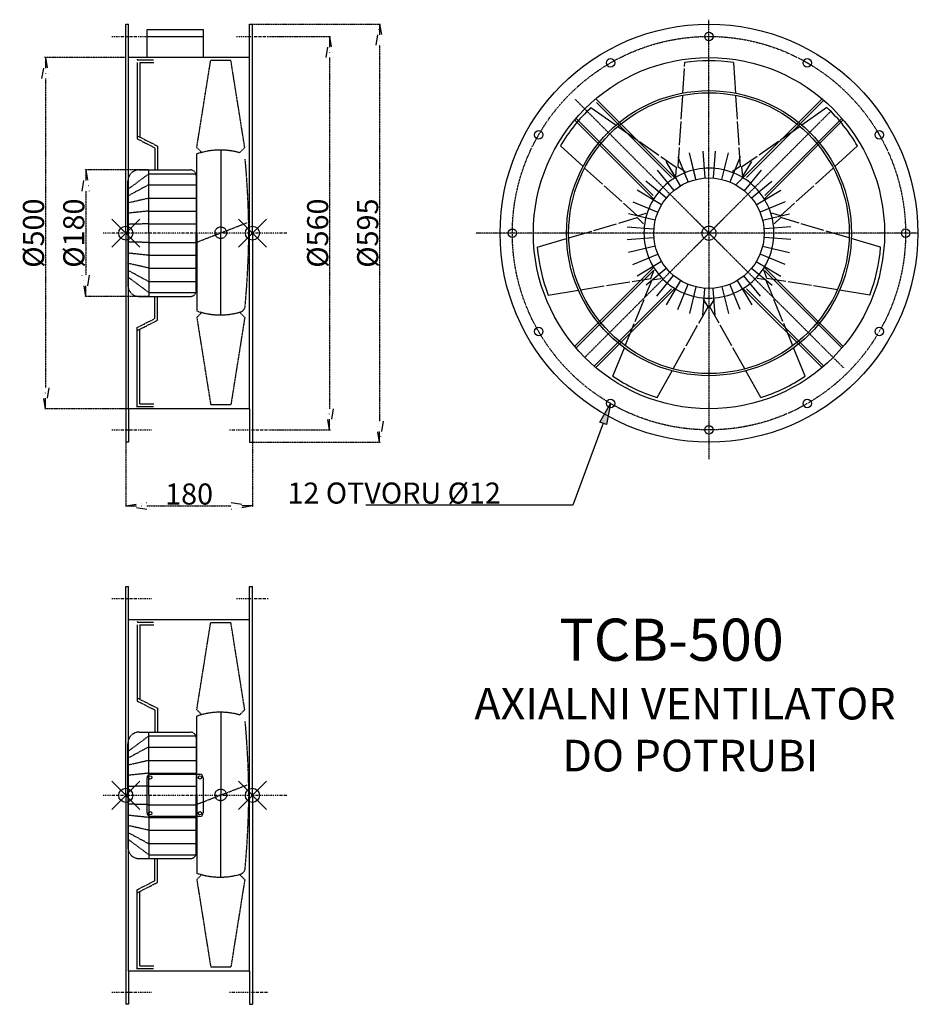
# Model space of a CAD drawing. Extents: x 4048 to 5328, y -1196 to 205.
import ezdxf

# ---------------------------------------------------------------- set-up
doc = ezdxf.new("R2010")
doc.units = 0
doc.header["$MEASUREMENT"] = 0
doc.header["$PDMODE"] = 35
doc.header["$PDSIZE"] = 20
doc.linetypes.add('DASHDOT', pattern=[1, 0.5, -0.25, 0, -0.25])
doc.linetypes.add('DASHED', pattern=[0.75, 0.5, -0.25])
doc.layers.get('0').update_dxf_attribs({"linetype": 'CONTINUOUS'})
doc.layers.get('DEFPOINTS').update_dxf_attribs({"linetype": 'CONTINUOUS'})
for name, color, linetype in [('V0-OBRYS', 90, 'CONTINUOUS'), ('V0-VYPLNE', 63, 'DASHDOT'), ('VO-OBRYS', 90, 'CONTINUOUS')]:
    doc.layers.add(name, color=color, linetype=linetype)
doc.styles.add('ED30', font='ISOCP.shx', dxfattribs={"height": 30})
doc.styles.add('ED40', font='ISOCP.shx', dxfattribs={"height": 40})
doc.dimstyles.new('ED30', dxfattribs={"dimtxt": 40, "dimasz": 40, "dimexe": 1.25, "dimexo": 1, "dimgap": 2, "dimtad": 1, "dimdec": 0, "dimzin": 0, "dimtxsty": 'ED40', "dimblk": 'OPEN', "dimcen": 0.09, "dimclre": 41, "dimclrt": 41, "dimazin": 3, "dimtfac": 1, "dimtdec": 4, "dimtix": 1, "dimtmove": 0, "dimatfit": 3, "dimtolj": 1, "dimtzin": 0})

# ---------------------------------------------------------------- blocks, each defined once
blk = doc.blocks.new('_OPEN')
at = {"color": 0, "linetype": 'BYBLOCK'}
for p, q in [((-1, 0.166667), (0, 0)), ((0, 0), (-1, -0.166667)), ((0, 0), (-1, 0))]:
    blk.add_line(p, q, dxfattribs=at)
blk = doc.blocks.new('*D6')
at = {"layer": 'DEFPOINTS', "color": 0}
for p in [(4199.489407, 151.145126), (4085.100773, -348.853874), (4203.426407, -348.853874)]:
    blk.add_point(p, dxfattribs=at)
at = {"layer": 'V0-VYPLNE', "color": 41}
for p, q in [((4198.489407, 151.145126), (4083.850773, 151.145126)), ((4202.426407, -348.853874), (4083.850773, -348.853874))]:
    blk.add_line(p, q, dxfattribs=at)
at = {"layer": 'V0-VYPLNE', "color": 0}
blk.add_line((4085.100773, 121.145126), (4085.100773, -318.853874), dxfattribs=at)
at = {"layer": 'V0-VYPLNE', "color": 0, "xscale": 30, "yscale": 30, "zscale": 30}
for p, rotation in [((4085.100773, 151.145126), 90), ((4085.100773, -348.853874), 270)]:
    blk.add_blockref('_OPEN', p, dxfattribs=dict(at, rotation=rotation))
at = {"layer": 'V0-VYPLNE', "color": 41, "insert": (4068.100773, -98.854374), "char_height": 30, "attachment_point": 5, "rotation": 90, "style": 'ED40'}
blk.add_mtext('%%c\\A1;500', dxfattribs=at)
blk = doc.blocks.new('*D7')
at = {"layer": 'DEFPOINTS', "color": 0}
for p in [(4402.289332, 181.046626), (4402.289332, -378.755374), (4489.617868, -378.755374)]:
    blk.add_point(p, dxfattribs=at)
at = {"layer": 'V0-VYPLNE', "color": 41}
for p, q in [((4403.289332, 181.046626), (4490.867868, 181.046626)), ((4403.289332, -378.755374), (4490.867868, -378.755374))]:
    blk.add_line(p, q, dxfattribs=at)
at = {"layer": 'V0-VYPLNE', "color": 0}
blk.add_line((4489.617868, 151.046626), (4489.617868, -348.755374), dxfattribs=at)
at = {"layer": 'V0-VYPLNE', "color": 0, "xscale": 30, "yscale": 30, "zscale": 30}
for p, rotation in [((4489.617868, 181.046626), 90), ((4489.617868, -378.755374), 270)]:
    blk.add_blockref('_OPEN', p, dxfattribs=dict(at, rotation=rotation))
at = {"layer": 'V0-VYPLNE', "color": 41, "insert": (4472.617868, -98.854374), "char_height": 30, "attachment_point": 5, "rotation": 90, "style": 'ED40'}
blk.add_mtext('%%c\\A1;560', dxfattribs=at)
blk = doc.blocks.new('*D8')
at = {"layer": 'DEFPOINTS', "color": 0}
for p in [(4375.772407, 198.495376), (4379.709407, -396.204124), (4560.85407, -396.204124)]:
    blk.add_point(p, dxfattribs=at)
at = {"layer": 'V0-VYPLNE', "color": 41}
for p, q in [((4376.772407, 198.495376), (4562.10407, 198.495376)), ((4380.709407, -396.204124), (4562.10407, -396.204124))]:
    blk.add_line(p, q, dxfattribs=at)
at = {"layer": 'V0-VYPLNE', "color": 0}
blk.add_line((4560.85407, 168.495376), (4560.85407, -366.204124), dxfattribs=at)
at = {"layer": 'V0-VYPLNE', "color": 0, "xscale": 30, "yscale": 30, "zscale": 30}
for p, rotation in [((4560.85407, 198.495376), 90), ((4560.85407, -396.204124), 270)]:
    blk.add_blockref('_OPEN', p, dxfattribs=dict(at, rotation=rotation))
at = {"layer": 'V0-VYPLNE', "color": 41, "insert": (4543.85407, -98.854374), "char_height": 30, "attachment_point": 5, "rotation": 90, "style": 'ED40'}
blk.add_mtext('%%c\\A1;595', dxfattribs=at)
blk = doc.blocks.new('*D9')
at = {"layer": 'DEFPOINTS', "color": 0}
for p in [(4199.489407, -396.204124), (4379.709407, -396.204124), (4379.709407, -487.053178)]:
    blk.add_point(p, dxfattribs=at)
at = {"layer": 'V0-VYPLNE', "color": 41}
for p, q in [((4199.489407, -397.204124), (4199.489407, -488.303178)), ((4379.709407, -397.204124), (4379.709407, -488.303178))]:
    blk.add_line(p, q, dxfattribs=at)
at = {"layer": 'V0-VYPLNE', "color": 0}
blk.add_line((4229.489407, -487.053178), (4349.709407, -487.053178), dxfattribs=at)
at = {"layer": 'V0-VYPLNE', "color": 0, "xscale": 30, "yscale": 30, "zscale": 30, "rotation": 180}
blk.add_blockref('_OPEN', (4199.489407, -487.053178), dxfattribs=at)
at = {"layer": 'V0-VYPLNE', "color": 0, "xscale": 30, "yscale": 30, "zscale": 30}
blk.add_blockref('_OPEN', (4379.709407, -487.053178), dxfattribs=at)
at = {"layer": 'V0-VYPLNE', "color": 41, "insert": (4289.599407, -470.053178), "char_height": 30, "attachment_point": 5, "style": 'ED40'}
blk.add_mtext('\\A1;180', dxfattribs=at)
blk = doc.blocks.new('*D10')
at = {"layer": 'DEFPOINTS', "color": 0}
for p in [(4232.50092, -8.874174), (4142.446165, -188.834574), (4232.50092, -188.834574)]:
    blk.add_point(p, dxfattribs=at)
at = {"layer": 'V0-VYPLNE', "color": 41}
for p, q in [((4231.50092, -8.874174), (4141.196165, -8.874174)), ((4231.50092, -188.834574), (4141.196165, -188.834574))]:
    blk.add_line(p, q, dxfattribs=at)
at = {"layer": 'V0-VYPLNE', "color": 0}
blk.add_line((4142.446165, -38.874174), (4142.446165, -158.834574), dxfattribs=at)
at = {"layer": 'V0-VYPLNE', "color": 0, "xscale": 30, "yscale": 30, "zscale": 30}
for p, rotation in [((4142.446165, -8.874174), 90), ((4142.446165, -188.834574), 270)]:
    blk.add_blockref('_OPEN', p, dxfattribs=dict(at, rotation=rotation))
at = {"layer": 'V0-VYPLNE', "color": 41, "insert": (4125.446165, -98.854374), "char_height": 30, "attachment_point": 5, "rotation": 90, "style": 'ED40'}
blk.add_mtext('%%c\\A1;180', dxfattribs=at)
blk = doc.blocks.new('ASVORK')
at = {"layer": 'V0-OBRYS', "color": 90, "linetype": 'CONTINUOUS'}
for p, q in [((0, 40), (80, 40)), ((0, 0), (0, 40)), ((0, 30), (80, 30)), ((80, 40), (80, 0)), ((80, 0), (0, 0))]:
    blk.add_line(p, q, dxfattribs=at)
blk = doc.blocks.new('ASVORKP')
at = {"layer": 'V0-OBRYS', "color": 90, "linetype": 'CONTINUOUS'}
for p, q in [((5, 30), (75, 30)), ((0, -25), (0, 25)), ((80, 25), (80, -25)), ((75, -30), (5, -30))]:
    blk.add_line(p, q, dxfattribs=at)
for centre in [(4.669164, 25.534884), (75.330836, 25.534884), (4.669164, -25.534884), (75.330836, -25.534884)]:
    blk.add_circle(centre, 2.347961, dxfattribs=at)
for centre, start, end in [((5, 25), 90, 180), ((75, 25), 0, 90), ((5, -25), 180, 270), ((75, -25), 270, 0)]:
    blk.add_arc(centre, 5, start, end, dxfattribs=at)

msp = doc.modelspace()

# ---------------------------------------------------------------- hatches: boundary and pattern name
at = {"layer": 'V0-VYPLNE', "linetype": 'CONTINUOUS'}
msp.add_hatch(color=41, dxfattribs=at).paths.add_polyline_path([(4874.581327, -367.643818), (4889.744757, -341.27963), (4883.951519, -371.136596)], flags=0)

# ---------------------------------------------------------------- linework, layer by layer
at = {"layer": 'V0-OBRYS', "color": 90, "linetype": 'CONTINUOUS'}
for p, q in [((4199.489407, -98.854374), (4199.489407, 198.495376)), ((4199.489407, 198.495376), (4203.426407, 198.495376)), ((4203.426407, -348.853874), (4203.426407, 198.495376)), ((4375.772407, -348.853874), (4375.772407, 198.495376)), ((4375.772407, 198.495376), (4379.709407, 198.495376)), ((4379.709407, -98.854374), (4379.709407, 198.495376)), ((4375.772407, 151.145126), (4203.426407, 151.145126)), ((4994.782752, 143.902856), (4994.442524, 138.532216)), ((5064.635336, 143.902856), (5067.388399, 100.44457)), ((4994.243733, 135.394211), (4992.029689, 100.44457)), ((4991.829011, 97.276792), (4989.666188, 63.135701)), ((5067.589077, 97.276792), (5069.7519, 63.135701)), ((4861.689985, 79.808758), (4897.383549, 54.865392)), ((5197.728102, 79.808758), (5162.034539, 54.865392)), ((4989.46222, 59.915986), (4987.330413, 26.264488)), ((5069.955867, 59.915986), (5072.087675, 26.264488)), ((4899.985338, 53.04721), (4928.026416, 33.451551)), ((5159.43275, 53.04721), (5131.391672, 33.451551)), ((4930.670862, 31.60356), (4958.309823, 12.288909)), ((5128.747225, 31.60356), (5101.108265, 12.288909)), ((4818.137612, 25.195809), (4850.398161, -4.052421)), ((4987.119889, 22.941285), (4985.411551, -4.025567)), ((5010.578127, -19.767918), (5002.010156, 15.651738)), ((5011.236934, -22.491398), (5002.010156, 15.651738)), ((5020.83727, 17.801426), (5023.694451, -19.767918)), ((5020.83727, 17.801426), (5023.694451, -19.767918)), ((5038.580818, 17.801426), (5035.723637, -19.767918)), ((5048.181154, -22.491398), (5057.407932, 15.651738)), ((5072.298199, 22.941285), (5074.006537, -4.025567)), ((5241.280476, 25.195809), (5209.019927, -4.052421)), ((4961.039267, 10.381519), (4983.187932, -5.096405)), ((4982.441031, -19.767918), (4968.659262, 3.291043)), ((4989.402816, -31.416025), (4968.659262, 3.291043)), ((4985.334709, 9.740103), (4997.392402, -19.767918)), ((4985.334709, 9.740103), (4999.990678, -26.126514)), ((5074.083379, 9.740103), (5059.42741, -26.126514)), ((5098.378821, 10.381519), (5076.230155, -5.096405)), ((5076.977056, -19.767918), (5090.758825, 3.291043)), ((4852.749709, -6.184394), (4878.093791, -29.16198)), ((4956.128776, -9.423807), (4979.862076, -38.127092)), ((4983.187932, -5.096405), (4982.098309, -17.79133)), ((4985.411551, -4.025567), (4996.016212, -11.088821)), ((5074.006537, -4.025567), (5063.401876, -11.088821)), ((5076.230155, -5.096405), (5077.319779, -17.79133)), ((5104.073894, -9.077478), (5079.967528, -38.467225)), ((5206.668378, -6.184394), (5181.324297, -29.16198)), ((4939.932148, -24.489524), (4969.321895, -48.59589)), ((5119.139611, -25.274106), (5090.436325, -49.007406)), ((4880.483894, -31.328908), (4905.464534, -53.976987)), ((4962.270695, -58.548146), (4927.563627, -37.804592)), ((5097.147393, -58.548146), (5131.854461, -37.804592)), ((5178.934193, -31.328908), (5153.953554, -53.976987)), ((4921.114567, -54.480039), (4956.981184, -69.136008)), ((5138.303521, -54.480039), (5102.436904, -69.136008)), ((4907.93146, -56.213565), (4927.949862, -74.362755)), ((5151.486628, -56.213565), (5131.468226, -74.362755)), ((4901.490078, -84.435102), (4927.400674, -76.768906)), ((4953.346068, -80.382264), (4915.202932, -71.155486)), ((4927.400674, -76.768906), (4936.646597, -85.535964)), ((4927.949862, -74.362755), (4940.084035, -70.475564)), ((5106.07202, -80.382264), (5144.215156, -71.155486)), ((5131.468226, -74.362755), (5119.334053, -70.475564)), ((5132.017414, -76.768906), (5122.771491, -85.535964)), ((5157.928009, -84.435102), (5132.017414, -76.768906)), ((4830.066195, -105.567363), (4862.870025, -95.861659)), ((4865.963628, -94.946351), (4898.29704, -85.37983)), ((4913.053244, -89.9826), (4950.622588, -92.839781)), ((5146.364844, -89.9826), (5108.7955, -92.839781)), ((5193.45446, -94.946351), (5161.121048, -85.37983)), ((5229.351892, -105.567363), (5196.548063, -95.861659)), ((4199.489407, -98.854374), (4199.489407, -396.204124)), ((4379.709407, -98.854374), (4379.709407, -396.204124)), ((4785.266413, -118.822323), (4827.022495, -106.467906)), ((4913.053244, -107.726148), (4950.622588, -104.868967)), ((5146.364844, -107.726148), (5108.7955, -104.868967)), ((5274.151675, -118.822323), (5232.395593, -106.467906)), ((4953.346068, -117.326484), (4915.202932, -126.553262)), ((5106.07202, -117.326484), (5144.215156, -126.553262)), ((4921.114567, -143.228709), (4956.981184, -128.57274)), ((4962.270695, -139.160602), (4927.563627, -159.904155)), ((5097.147393, -139.160602), (5131.854461, -159.904155)), ((5138.303521, -143.228709), (5102.436904, -128.57274)), ((4940.278476, -172.434642), (4968.981762, -148.701342)), ((4947.114913, -163.142631), (4951.641317, -151.232129)), ((5119.48594, -173.219224), (5090.096192, -149.112858)), ((5112.303175, -163.142631), (5107.77677, -151.232129)), ((4883.87515, -173.421854), (4917.157305, -168.01205)), ((4920.444035, -167.477813), (4947.114913, -163.142631)), ((4938.492386, -190.109729), (4948.653705, -165.072215)), ((4948.653705, -165.072215), (4961.272805, -163.309633)), ((4955.344194, -188.63127), (4979.45056, -159.241522)), ((4989.402816, -166.292723), (4968.659262, -200.999791)), ((5070.015272, -166.292723), (5090.758825, -200.999791)), ((5103.289312, -188.284941), (5079.556012, -159.581655)), ((5110.764383, -165.072215), (5098.145283, -163.309633)), ((5120.925702, -190.109729), (5110.764383, -165.072215)), ((5138.974053, -167.477813), (5112.303175, -163.142631)), ((5175.542938, -173.421854), (5142.260782, -168.01205)), ((4800.810075, -186.923556), (4843.791386, -179.937216)), ((4846.924396, -179.427965), (4880.690772, -173.939455)), ((4985.334709, -207.448851), (4999.990678, -171.582234)), ((5011.236934, -175.21735), (5002.010156, -213.360486)), ((5020.83727, -215.510174), (5023.694451, -177.94083)), ((5038.580818, -215.510174), (5035.723637, -177.94083)), ((5048.181154, -175.21735), (5057.407932, -213.360486)), ((5074.083379, -207.448851), (5059.42741, -171.582234)), ((5212.493692, -179.427965), (5178.727316, -173.939455)), ((5258.608013, -186.923556), (5215.626702, -179.937216)), ((4924.560032, -224.439083), (4937.240177, -193.195175)), ((5028.475029, -203.512138), (5021.98519, -192.547176)), ((5030.943059, -203.512138), (5037.432897, -192.547176)), ((5134.858056, -224.439083), (5122.177911, -193.195175)), ((5015.235391, -227.067212), (5028.475029, -203.512138)), ((5044.182697, -227.067212), (5030.943059, -203.512138)), ((4910.48219, -259.126918), (4923.346818, -227.428444)), ((4997.082302, -259.363967), (5013.603832, -229.969972)), ((5062.335786, -259.363967), (5045.814256, -229.969972)), ((5148.935898, -259.126918), (5136.07127, -227.428444)), ((4892.913127, -302.417131), (4909.288547, -262.068059)), ((4978.73965, -291.997979), (4995.501551, -262.176332)), ((5080.678437, -291.997979), (5063.916537, -262.176332)), ((5166.50496, -302.417131), (5150.129541, -262.068059)), ((4955.848131, -332.725031), (4977.184399, -294.764978)), ((5103.569957, -332.725031), (5082.233689, -294.764978)), ((4375.772407, -348.853874), (4203.426407, -348.853874)), ((4203.426407, -348.853874), (4203.426407, -396.204124)), ((4375.772407, -348.853874), (4375.772407, -396.204124)), ((4203.426407, -396.204124), (4199.489407, -396.204124)), ((4375.772407, -396.204124), (4380.709407, -396.204124)), ((4199.489407, -898.854374), (4199.489407, -601.504624)), ((4199.489407, -601.504624), (4203.426407, -601.504624)), ((4203.426407, -1148.853874), (4203.426407, -601.504624)), ((4375.772407, -1148.853874), (4375.772407, -601.504624)), ((4375.772407, -601.504624), (4379.709407, -601.504624)), ((4379.709407, -898.854374), (4379.709407, -601.504624)), ((4375.772407, -648.854874), (4203.426407, -648.854874)), ((4199.489407, -898.854374), (4199.489407, -1196.204124)), ((4379.709407, -898.854374), (4379.709407, -1196.204124)), ((4203.426407, -1148.853874), (4203.426407, -1196.204124)), ((4375.772407, -1148.853874), (4203.426407, -1148.853874)), ((4375.772407, -1148.853874), (4375.772407, -1196.204124)), ((4203.426407, -1196.204124), (4199.489407, -1196.204124)), ((4375.772407, -1196.204124), (4379.709407, -1196.204124))]:
    msp.add_line(p, q, dxfattribs=at)
for centre, radius in [((5029.709044, -98.854374), 297.389169), ((5029.709044, 181.0742), 6.039555), ((5029.709044, -98.854374), 249.9995), ((4889.744757, 143.570882), 6.039555), ((5169.673331, 143.570882), 6.039555), ((5029.709044, -98.854374), 202.829493), ((5029.709044, -98.854374), 199.755679), ((4787.283788, 41.109913), 6.039555), ((5272.1343, 41.109913), 6.039555), ((5029.709044, -98.854374), 78.565405), ((4749.78047, -98.854374), 6.039555), ((5309.637618, -98.854374), 6.039555), ((4787.283788, -238.818661), 6.039555), ((5272.1343, -238.818661), 6.039555), ((4889.744757, -341.27963), 6.039555), ((5169.673331, -341.27963), 6.039555), ((5029.709044, -378.782948), 6.039555)]:
    msp.add_circle(centre, radius, dxfattribs=at)
for radius, start, end in [(245.256842, 81.812847, 98.187153), (245.256842, 133.241418, 149.615725), (245.256842, 30.384275, 46.758582), (92.541017, 58.716649, 149.134287), (92.541017, 328.716649, 59.134287), (92.541017, 148.716649, 239.134287), (245.256842, 184.66999, 201.044296), (245.256842, 338.955704, 355.33001), (92.541017, 238.716649, 329.134287), (245.256842, 236.098561, 252.472867), (245.256842, 287.527133, 303.901439)]:
    msp.add_arc((5029.709044, -98.854374), radius, start, end, dxfattribs=at)
at = {"layer": 'V0-VYPLNE'}
for p, q in [((5029.709044, -98.854374), (5029.709044, 204.920519)), ((5029.709044, -98.854374), (4839.135271, 91.719399)), ((5029.709044, -98.854374), (5203.13182, 74.568402)), ((5327.76076, -98.854374), (4697.4549, -98.854374)), ((5029.709044, -98.854374), (4852.932702, -275.630716)), ((5029.709044, -98.854374), (5221.372851, -290.518181))]:
    msp.add_line(p, q, dxfattribs=at)
at = {"layer": 'V0-VYPLNE', "color": 63, "linetype": 'DASHDOT', "ltscale": 3}
for p, q in [((4179.804407, 181.046626), (4236.193657, 181.046626)), ((4357.226438, 181.046626), (4402.289332, 181.046626)), ((4179.804407, -378.755374), (4236.193657, -378.755374)), ((4347.226438, -378.755374), (4402.289332, -378.755374)), ((4179.804407, -618.953374), (4236.193657, -618.953374)), ((4357.226438, -618.953374), (4402.289332, -618.953374)), ((4179.804407, -1178.755374), (4236.193657, -1178.755374)), ((4347.226438, -1178.755374), (4402.289332, -1178.755374))]:
    msp.add_line(p, q, dxfattribs=at)
at = {"layer": 'V0-VYPLNE', "color": 52, "linetype": 'DASHED', "ltscale": 1.5}
for p, q in [((4215.754064, 148.645131), (4215.754064, 147.691502)), ((4215.754064, 147.691502), (4239.189922, 147.691502)), ((4215.754064, 143.793872), (4215.754064, 35.377031)), ((4219.651694, 143.793872), (4239.189922, 143.793872)), ((4219.651694, 143.793872), (4219.651694, 37.562676)), ((4300.561055, 22.983179), (4320.324504, 147.096012)), ((4320.324504, 147.096012), (4349.094047, 147.096012)), ((4368.857496, 22.983179), (4349.094047, 147.096012)), ((4215.754064, 39.748321), (4244.746103, 25.027356)), ((4215.754064, 35.377031), (4240.848473, 22.635121)), ((4240.848473, 22.635121), (4240.848473, -8.874174)), ((4244.746103, 25.027356), (4244.746103, -8.874174)), ((4308.089989, 15.461189), (4300.561055, 22.983179)), ((4334.709275, 19.446985), (4334.709275, -97.873962)), ((4361.328562, 15.461189), (4368.857496, 22.983179)), ((4300.609275, -97.873962), (4300.609275, 13.846038)), ((4218.29352, -8.874174), (4276.70172, -8.874174)), ((4232.50092, -98.854374), (4232.50092, -8.874174)), ((4276.70172, -8.874174), (4291.816164, -8.874174)), ((4202.50752, -98.854374), (4202.50752, -24.660174)), ((4232.248672, -14.388873), (4202.687332, -36.350108)), ((4232.248672, -14.388873), (4276.70172, -14.388873)), ((4276.70172, -14.388873), (4299.709164, -14.388873)), ((4299.709164, -16.767174), (4299.709164, -98.854374)), ((4231.490686, -30.291839), (4203.445312, -45.437518)), ((4231.490686, -30.291839), (4276.70172, -30.291839)), ((4276.70172, -30.291839), (4299.709164, -30.291839)), ((4232.248672, -49.223939), (4201.929346, -56.039495)), ((4232.248672, -49.223939), (4276.70172, -49.223939)), ((4276.70172, -49.223939), (4298.951184, -49.223939)), ((4231.490686, -67.398752), (4202.687332, -70.42789)), ((4231.490686, -67.398752), (4236.038585, -67.398752)), ((4236.038585, -67.398752), (4276.70172, -67.398752)), ((4276.70172, -67.398752), (4299.709164, -67.398752)), ((4301.387396, -111.288922), (4372.170727, -83.998779)), ((4231.490686, -85.573568), (4202.687332, -86.330852)), ((4231.490686, -85.573568), (4276.70172, -85.573568)), ((4276.70172, -85.573568), (4298.951184, -85.573568)), ((4300.609275, -97.873962), (4300.609275, -209.593962)), ((4334.709275, -215.19491), (4334.709275, -97.873962)), ((4202.50752, -98.854374), (4202.50752, -173.048574)), ((4231.490686, -112.135179), (4202.687332, -111.377896)), ((4232.50092, -98.854374), (4232.50092, -188.834574)), ((4299.709164, -180.941574), (4299.709164, -98.854374)), ((4231.490686, -112.135179), (4276.70172, -112.135179)), ((4276.70172, -112.135179), (4298.951184, -112.135179)), ((4231.490686, -130.309996), (4202.687332, -127.280858)), ((4231.490686, -130.309996), (4236.038585, -130.309996)), ((4236.038585, -130.309996), (4276.70172, -130.309996)), ((4276.70172, -130.309996), (4299.709164, -130.309996)), ((4232.248672, -148.484809), (4201.929346, -141.669253)), ((4231.490686, -167.416909), (4203.445312, -152.27123)), ((4232.248672, -148.484809), (4276.70172, -148.484809)), ((4276.70172, -148.484809), (4298.951184, -148.484809)), ((4232.248672, -183.319875), (4202.687332, -161.35864)), ((4231.490686, -167.416909), (4276.70172, -167.416909)), ((4276.70172, -167.416909), (4299.709164, -167.416909)), ((4218.29352, -188.834574), (4276.70172, -188.834574)), ((4232.248672, -183.319875), (4276.70172, -183.319875)), ((4240.848473, -220.343869), (4240.848473, -188.834574)), ((4244.746103, -222.736104), (4244.746103, -188.834574)), ((4276.70172, -183.319875), (4299.709164, -183.319875)), ((4276.70172, -188.834574), (4291.816164, -188.834574)), ((4215.754064, -233.085779), (4240.848473, -220.343869)), ((4215.754064, -237.457069), (4244.746103, -222.736104)), ((4308.089989, -211.209114), (4300.561055, -218.731104)), ((4300.561055, -218.731104), (4320.324504, -342.843937)), ((4368.857496, -218.731104), (4349.094047, -342.843937)), ((4361.328562, -211.209114), (4368.857496, -218.731104)), ((4215.754064, -346.353879), (4215.754064, -233.085779)), ((4219.651694, -341.50262), (4219.651694, -235.271424)), ((4215.754064, -345.40025), (4239.189922, -345.40025)), ((4215.754064, -346.353879), (4215.754064, -345.40025)), ((4219.651694, -341.50262), (4239.189922, -341.50262)), ((4320.324504, -342.843937), (4349.094047, -342.843937)), ((4215.754064, -651.354869), (4215.754064, -652.308498)), ((4215.754064, -652.308498), (4239.189922, -652.308498)), ((4215.754064, -656.206128), (4215.754064, -764.622969)), ((4219.651694, -656.206128), (4219.651694, -762.437324)), ((4219.651694, -656.206128), (4239.189922, -656.206128)), ((4300.561055, -777.016821), (4320.324504, -652.903988)), ((4320.324504, -652.903988), (4349.094047, -652.903988)), ((4368.857496, -777.016821), (4349.094047, -652.903988)), ((4215.754064, -760.251679), (4244.746103, -774.972644)), ((4215.754064, -764.622969), (4240.848473, -777.364879)), ((4240.848473, -777.364879), (4240.848473, -808.874174)), ((4244.746103, -774.972644), (4244.746103, -808.874174)), ((4308.089989, -784.538811), (4300.561055, -777.016821)), ((4334.709275, -780.553015), (4334.709275, -897.873962)), ((4361.328562, -784.538811), (4368.857496, -777.016821)), ((4300.609275, -897.873962), (4300.609275, -786.153962)), ((4218.29352, -808.874174), (4276.70172, -808.874174)), ((4232.50092, -898.854374), (4232.50092, -808.874174)), ((4276.70172, -808.874174), (4291.816164, -808.874174)), ((4202.50752, -898.854374), (4202.50752, -824.660174)), ((4232.248672, -814.388873), (4202.687332, -836.350108)), ((4232.248672, -814.388873), (4276.70172, -814.388873)), ((4276.70172, -814.388873), (4299.709164, -814.388873)), ((4299.709164, -816.767174), (4299.709164, -898.854374)), ((4231.490686, -830.291839), (4203.445312, -845.437518)), ((4231.490686, -830.291839), (4276.70172, -830.291839)), ((4276.70172, -830.291839), (4299.709164, -830.291839)), ((4232.248672, -849.223939), (4201.929346, -856.039495)), ((4232.248672, -849.223939), (4276.70172, -849.223939)), ((4276.70172, -849.223939), (4298.951184, -849.223939)), ((4231.490686, -867.398752), (4202.687332, -870.42789)), ((4231.490686, -867.398752), (4236.038585, -867.398752)), ((4236.038585, -867.398752), (4276.70172, -867.398752)), ((4276.70172, -867.398752), (4299.709164, -867.398752)), ((4231.490686, -885.573568), (4202.687332, -886.330852)), ((4231.490686, -885.573568), (4276.70172, -885.573568)), ((4276.70172, -885.573568), (4298.951184, -885.573568)), ((4301.387396, -911.288922), (4372.170727, -883.998779)), ((4202.50752, -898.854374), (4202.50752, -973.048574)), ((4232.50092, -898.854374), (4232.50092, -988.834574)), ((4299.709164, -980.941574), (4299.709164, -898.854374)), ((4300.609275, -897.873962), (4300.609275, -1009.593962)), ((4334.709275, -1015.19491), (4334.709275, -897.873962)), ((4231.490686, -912.135179), (4202.687332, -911.377896)), ((4231.490686, -912.135179), (4276.70172, -912.135179)), ((4276.70172, -912.135179), (4298.951184, -912.135179)), ((4231.490686, -930.309996), (4202.687332, -927.280858)), ((4231.490686, -930.309996), (4236.038585, -930.309996)), ((4236.038585, -930.309996), (4276.70172, -930.309996)), ((4276.70172, -930.309996), (4299.709164, -930.309996)), ((4232.248672, -948.484809), (4201.929346, -941.669253)), ((4231.490686, -967.416909), (4203.445312, -952.27123)), ((4232.248672, -948.484809), (4276.70172, -948.484809)), ((4276.70172, -948.484809), (4298.951184, -948.484809)), ((4232.248672, -983.319875), (4202.687332, -961.35864)), ((4231.490686, -967.416909), (4276.70172, -967.416909)), ((4276.70172, -967.416909), (4299.709164, -967.416909)), ((4218.29352, -988.834574), (4276.70172, -988.834574)), ((4232.248672, -983.319875), (4276.70172, -983.319875)), ((4240.848473, -1020.343869), (4240.848473, -988.834574)), ((4244.746103, -1022.736104), (4244.746103, -988.834574)), ((4276.70172, -983.319875), (4299.709164, -983.319875)), ((4276.70172, -988.834574), (4291.816164, -988.834574)), ((4215.754064, -1033.085779), (4240.848473, -1020.343869)), ((4215.754064, -1037.457069), (4244.746103, -1022.736104)), ((4308.089989, -1011.209114), (4300.561055, -1018.731104)), ((4300.561055, -1018.731104), (4320.324504, -1142.843937)), ((4368.857496, -1018.731104), (4349.094047, -1142.843937)), ((4361.328562, -1011.209114), (4368.857496, -1018.731104)), ((4215.754064, -1146.353879), (4215.754064, -1033.085779)), ((4219.651694, -1141.50262), (4219.651694, -1035.271424)), ((4215.754064, -1145.40025), (4239.189922, -1145.40025)), ((4215.754064, -1146.353879), (4215.754064, -1145.40025)), ((4219.651694, -1141.50262), (4239.189922, -1141.50262)), ((4320.324504, -1142.843937), (4349.094047, -1142.843937))]:
    msp.add_line(p, q, dxfattribs=at)
at = {"layer": 'V0-VYPLNE', "ltscale": 3}
for p, q in [((4428.900741, -98.854374), (4167.39303, -98.854374)), ((4428.900741, -898.854374), (4167.39303, -898.854374))]:
    msp.add_line(p, q, dxfattribs=at)
at = {"layer": 'V0-VYPLNE', "linetype": 'DASHDOT'}
msp.add_line((5029.709044, -98.854374), (5029.709044, -420.704124), dxfattribs=at)
at = {"layer": 'V0-VYPLNE', "color": 41, "linetype": 'CONTINUOUS'}
msp.add_lwpolyline([(4874.581327, -367.643818), (4889.744757, -341.27963), (4883.951519, -371.136596), (4883.951519, -371.136596)], close=True, dxfattribs=at)
msp.add_lwpolyline([(4879.266423, -369.390207), (4835.906627, -485.712982), (4541.104855, -485.712982)], dxfattribs=at)
at = {"layer": 'V0-VYPLNE', "color": 63, "linetype": 'DASHDOT'}
msp.add_circle((5029.709044, -98.854374), 279.928574, dxfattribs=at)
at = {"layer": 'V0-VYPLNE', "color": 52, "linetype": 'DASHED', "ltscale": 1.5}
for centre in [(4334.709275, -98.266044), (4334.709275, -898.266044)]:
    msp.add_circle(centre, 8.305717, dxfattribs=at)
for centre, radius, start, end in [((4333.813325, -81.781941), 101.228549, 73.973364, 109.148079), ((4218.29352, -24.660174), 15.786, 90, 180), ((4291.816164, -16.767174), 7.893, 0, 90), ((4218.29352, -173.048574), 15.786, 180, 270), ((4291.816164, -180.941574), 7.893, 270, 0), ((4333.813325, -113.965984), 101.228549, 250.851921, 286.026636), ((4359.702676, -201.67871), 9.8, 282.123858, 354.845307), ((4333.813325, -881.781941), 101.228549, 73.973364, 109.148079), ((4218.29352, -824.660174), 15.786, 90, 180), ((4291.816164, -816.767174), 7.893, 0, 90), ((4218.29352, -973.048574), 15.786, 180, 270), ((4291.816164, -980.941574), 7.893, 270, 0), ((4359.702676, -1001.67871), 9.8, 282.123858, 354.845307), ((4333.813325, -913.965984), 101.228549, 250.851921, 286.026636)]:
    msp.add_arc(centre, radius, start, end, dxfattribs=at)
at = {"layer": 'V0-VYPLNE', "color": 52, "linetype": 'DASHED', "ltscale": 2}
for centre, start, end in [((3066.967715, -110.686676), 0.561351, 5.154693), ((3066.967715, -85.061249), 354.845307, 359.438649), ((3066.967715, -910.686676), 0.561351, 5.154693), ((3066.967715, -885.061249), 354.845307, 359.438649)]:
    msp.add_arc(centre, 1307.784327, start, end, dxfattribs=at)
at = {"layer": 'V0-VYPLNE', "color": 41, "linetype": 'CONTINUOUS'}
for p in [(4199.489407, -98.854374), (4379.709407, -98.854374), (4199.489407, -898.854374), (4379.709407, -898.854374)]:
    msp.add_point(p, dxfattribs=at)
at = {"layer": 'V0-VYPLNE', "color": 52, "linetype": 'DASHED'}
msp.add_point((5029.709044, -98.854374), dxfattribs=at)
at = {"layer": 'VO-OBRYS', "linetype": 'CONTINUOUS'}
for p, q in [((4980.77757, -19.767918), (4868.654356, 92.355295)), ((4976.172804, -19.510181), (4869.670987, 86.991635)), ((5068.100523, -30.307913), (5190.763731, 92.355295)), ((5083.245284, -19.510181), (5193.109811, 90.354345)), ((4950.622588, -49.9229), (4838.499375, 62.200314)), ((4950.364851, -45.318134), (4840.500325, 64.546393)), ((5108.7955, -49.9229), (5220.918713, 62.200314)), ((5109.053237, -45.318134), (5218.917763, 64.546393)), ((4950.622588, -147.785848), (4838.499375, -259.909062)), ((4950.364851, -152.390614), (4840.500325, -262.255141)), ((5108.7955, -147.785848), (5220.918713, -259.909062)), ((5109.053237, -152.390614), (5218.917763, -262.255141)), ((4976.172804, -178.198567), (4866.308277, -288.063093)), ((4980.77757, -177.94083), (4868.654356, -290.064043)), ((5078.640518, -177.94083), (5190.763731, -290.064043)), ((5083.245284, -178.198567), (5193.109811, -288.063093))]:
    msp.add_line(p, q, dxfattribs=at)

# ---------------------------------------------------------------- block references
at = {"layer": 'V0-VYPLNE', "color": 41, "linetype": 'CONTINUOUS'}
for name, p in [('ASVORK', (4229.709164, 151.145626)), ('ASVORKP', (4229.709164, -898.854374))]:
    msp.add_blockref(name, p, dxfattribs=at)

# ---------------------------------------------------------------- texts
at = {"layer": 'V0-VYPLNE', "color": 41, "linetype": 'CONTINUOUS', "style": 'ED40'}
msp.add_text('12 OTVORU %%c12', height=30, dxfattribs=at).set_placement((4429.620913, -483.71003))
at = {"layer": 'V0-VYPLNE', "color": 6, "style": 'ED40'}
msp.add_text('TCB-500', height=60, dxfattribs=at).set_placement((4816.53594, -707.360571))
at = {"layer": 'V0-VYPLNE', "color": 51, "linetype": 'CONTINUOUS', "style": 'ED30'}
for s, p in [('AXIALNI VENTILATOR', (4695.69963, -790.859315)), ('DO POTRUBI', (4820.916401, -864.782804))]:
    msp.add_text(s, height=45, dxfattribs=at).set_placement(p)

# ---------------------------------------------------------------- dimensions: what is measured, and where the dimension line sits
at = {"layer": 'V0-VYPLNE', "color": 41, "linetype": 'CONTINUOUS'}
for base, p1, p2, picture, middle in [((4560.85407, -396.204124), (4375.772407, 198.495376), (4379.709407, -396.204124), '*D8', (4543.85407, -98.854374)), ((4489.617868, -378.755374), (4402.289332, 181.046626), (4402.289332, -378.755374), '*D7', (4472.617868, -98.854374)), ((4085.100773, -348.853874), (4199.489407, 151.145126), (4203.426407, -348.853874), '*D6', (4068.100773, -98.854374)), ((4142.446165, -188.834574), (4232.50092, -8.874174), (4232.50092, -188.834574), '*D10', (4125.446165, -98.854374))]:
    dim = msp.add_linear_dim(base=base, p1=p1, p2=p2, angle=90, text='%%c<>', dimstyle='ED30', override={"dimtxt": 30, "dimasz": 30}, dxfattribs=at)
    dim.commit()
    dim.dimension.update_dxf_attribs({"geometry": picture, "text_midpoint": middle})
dim = msp.add_linear_dim(base=(4379.709407, -487.053178), p1=(4199.489407, -396.204124), p2=(4379.709407, -396.204124), dimstyle='ED30', override={"dimtxt": 30, "dimasz": 30}, dxfattribs=at)
dim.commit()
dim.dimension.update_dxf_attribs({"geometry": '*D9', "text_midpoint": (4289.599407, -470.053178)})

doc.saveas('drawing.dxf')
